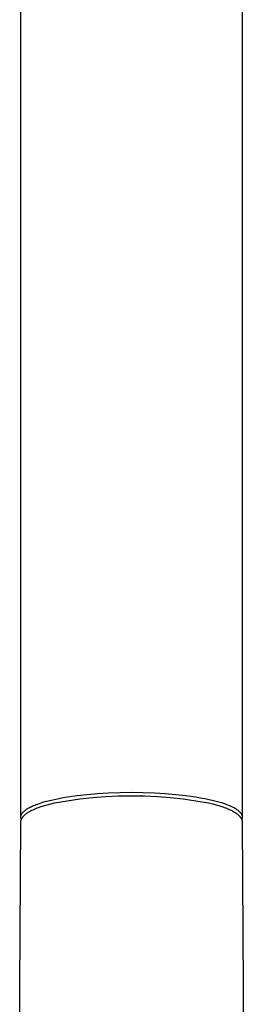
# Model space of a CAD drawing. Units: millimetres. Extents: x -1010 to 1162, y -928 to 946.
# Drawn here: x 691 to 719, y -678 to -553 of the extents above; entities that cross this region are included whole.
import ezdxf

# ---------------------------------------------------------------- set-up
doc = ezdxf.new("R2010")
doc.units = ezdxf.units.MM
doc.header["$MEASUREMENT"] = 0
doc.layers.add('Make2D$visible$lines', color=7, linetype='Continuous', true_color=0x000000)

msp = doc.modelspace()

# ---------------------------------------------------------------- linework, layer by layer
at = {"layer": 'Make2D$visible$lines', "color": 7, "true_color": 0xffffff}
for p, q in [((690.81, -654.2), (690.82, -481.31)), ((718.82, -481.31), (718.82, -654.21)), ((700.54, -651.22), (701.91, -651.14)), ((701.91, -651.14), (703.38, -651.08)), ((703.38, -651.08), (704.85, -651.07)), ((704.85, -651.07), (706.29, -651.08)), ((706.29, -651.08), (707.73, -651.14)), ((707.73, -651.14), (709.08, -651.22)), ((693.38, -652.4), (693.6, -652.33)), ((693.6, -652.33), (694.04, -652.2)), ((694.04, -652.2), (694.49, -652.09)), ((694.49, -652.09), (695.05, -651.96)), ((695.05, -651.96), (695.61, -651.84)), ((695.06, -652.42), (696.67, -652.13)), ((695.61, -651.84), (696.17, -651.74)), ((696.17, -651.74), (696.73, -651.64)), ((696.67, -652.13), (698.28, -651.89)), ((696.73, -651.64), (697.95, -651.47)), ((697.95, -651.47), (699.17, -651.33)), ((698.28, -651.89), (699.91, -651.71)), ((699.17, -651.33), (700.54, -651.22)), ((699.91, -651.71), (701.54, -651.59)), ((701.54, -651.59), (703.18, -651.52)), ((703.18, -651.52), (704.81, -651.51)), ((704.81, -651.51), (706.45, -651.52)), ((706.45, -651.52), (708.08, -651.59)), ((708.08, -651.59), (709.71, -651.71)), ((709.08, -651.22), (710.43, -651.33)), ((709.71, -651.71), (711.34, -651.89)), ((710.43, -651.33), (711.69, -651.47)), ((711.34, -651.89), (712.96, -652.13)), ((711.69, -651.47), (712.95, -651.65)), ((712.95, -651.65), (713.51, -651.75)), ((712.96, -652.13), (714.56, -652.42)), ((713.51, -651.75), (714.07, -651.85)), ((714.07, -651.85), (714.63, -651.97)), ((714.63, -651.97), (715.19, -652.1)), ((715.19, -652.1), (715.68, -652.23)), ((715.68, -652.23), (716.18, -652.37)), ((716.18, -652.37), (716.56, -652.5)), ((691.05, -653.64), (691.07, -653.62)), ((691.07, -653.62), (691.09, -653.6)), ((691.09, -653.6), (691.13, -653.56)), ((691.13, -653.56), (691.16, -653.52)), ((691.16, -653.52), (691.21, -653.48)), ((691.21, -653.48), (691.26, -653.44)), ((691.26, -653.44), (691.3, -653.4)), ((691.3, -653.4), (691.35, -653.36)), ((691.35, -653.36), (691.4, -653.32)), ((691.4, -653.32), (691.45, -653.29)), ((691.45, -653.29), (691.55, -653.22)), ((691.55, -653.22), (691.62, -653.17)), ((691.62, -653.17), (691.69, -653.13)), ((691.64, -653.67), (691.7, -653.63)), ((691.69, -653.13), (691.76, -653.08)), ((691.7, -653.63), (691.76, -653.59)), ((691.76, -653.08), (691.83, -653.04)), ((691.76, -653.59), (691.89, -653.52)), ((691.83, -653.04), (691.97, -652.96)), ((691.89, -653.52), (692.05, -653.43)), ((691.97, -652.96), (692.12, -652.89)), ((692.05, -653.43), (692.21, -653.35)), ((692.12, -652.89), (692.26, -652.82)), ((692.21, -653.35), (692.37, -653.27)), ((692.26, -652.82), (692.41, -652.75)), ((692.37, -653.27), (692.53, -653.2)), ((692.41, -652.75), (692.57, -652.69)), ((692.53, -653.2), (692.71, -653.12)), ((692.57, -652.69), (692.72, -652.63)), ((692.71, -653.12), (692.89, -653.05)), ((692.72, -652.63), (692.94, -652.55)), ((692.89, -653.05), (693.08, -652.98)), ((692.94, -652.55), (693.16, -652.47)), ((693.08, -652.98), (693.26, -652.92)), ((693.16, -652.47), (693.38, -652.4)), ((693.26, -652.92), (693.7, -652.77)), ((693.7, -652.77), (694.15, -652.64)), ((694.15, -652.64), (694.6, -652.53)), ((694.6, -652.53), (695.06, -652.42)), ((714.56, -652.42), (715.04, -652.53)), ((715.04, -652.53), (715.52, -652.66)), ((715.52, -652.66), (715.94, -652.78)), ((715.94, -652.78), (716.36, -652.92)), ((716.36, -652.92), (716.55, -652.98)), ((716.55, -652.98), (716.73, -653.05)), ((716.56, -652.5), (716.75, -652.57)), ((716.73, -653.05), (716.91, -653.12)), ((716.75, -652.57), (716.94, -652.64)), ((716.91, -653.12), (717.09, -653.2)), ((716.94, -652.64), (717.09, -652.7)), ((717.09, -652.7), (717.24, -652.76)), ((717.09, -653.2), (717.25, -653.27)), ((717.24, -652.76), (717.39, -652.83)), ((717.25, -653.27), (717.42, -653.35)), ((717.39, -652.83), (717.54, -652.9)), ((717.42, -653.35), (717.58, -653.43)), ((717.54, -652.9), (717.68, -652.97)), ((717.58, -653.43), (717.73, -653.52)), ((717.68, -652.97), (717.83, -653.05)), ((717.73, -653.52), (717.86, -653.59)), ((717.83, -653.05), (717.9, -653.09)), ((717.86, -653.59), (717.92, -653.63)), ((717.9, -653.09), (717.97, -653.14)), ((717.92, -653.63), (717.98, -653.67)), ((717.97, -653.14), (718.04, -653.18)), ((718.04, -653.18), (718.1, -653.23)), ((718.1, -653.23), (718.2, -653.3)), ((718.2, -653.3), (718.25, -653.33)), ((718.25, -653.33), (718.3, -653.37)), ((718.3, -653.37), (718.35, -653.41)), ((718.35, -653.41), (718.4, -653.45)), ((718.4, -653.45), (718.44, -653.49)), ((718.44, -653.49), (718.49, -653.54)), ((718.49, -653.54), (718.52, -653.58)), ((718.52, -653.58), (718.56, -653.62)), ((718.56, -653.62), (718.58, -653.64)), ((718.58, -653.64), (718.6, -653.66)), ((690.81, -654.17), (690.82, -654.15)), ((690.81, -654.19), (690.81, -654.17)), ((690.81, -654.22), (690.81, -654.19)), ((690.82, -654.24), (690.81, -654.22)), ((690.81, -654.8), (690.82, -654.78)), ((690.81, -654.82), (690.81, -654.8)), ((690.81, -654.84), (690.81, -654.82)), ((690.81, -654.87), (690.81, -654.84)), ((690.81, -654.89), (690.81, -654.87)), ((690.82, -654.09), (690.83, -654.07)), ((690.82, -654.11), (690.82, -654.09)), ((690.82, -654.13), (690.82, -654.11)), ((690.82, -654.15), (690.82, -654.13)), ((690.82, -654.26), (690.82, -654.24)), ((690.82, -654.28), (690.82, -654.26)), ((690.82, -654.3), (690.82, -654.28)), ((690.83, -654.33), (690.82, -654.3)), ((690.82, -654.73), (690.83, -654.71)), ((690.82, -654.75), (690.82, -654.73)), ((690.82, -654.78), (690.82, -654.75)), ((690.83, -654.05), (690.84, -654.03)), ((690.83, -654.07), (690.83, -654.05)), ((690.83, -654.35), (690.83, -654.33)), ((690.83, -654.37), (690.83, -654.35)), ((690.84, -654.39), (690.83, -654.37)), ((690.83, -654.69), (690.84, -654.67)), ((690.83, -654.71), (690.83, -654.69)), ((690.84, -654.02), (690.85, -654)), ((690.84, -654.03), (690.84, -654.02)), ((690.85, -654.41), (690.84, -654.39)), ((690.84, -654.64), (690.85, -654.62)), ((690.84, -654.67), (690.84, -654.64)), ((690.85, -653.98), (690.86, -653.96)), ((690.85, -654), (690.85, -653.98)), ((690.85, -654.43), (690.85, -654.41)), ((690.86, -654.45), (690.85, -654.43)), ((690.85, -654.6), (690.86, -654.58)), ((690.85, -654.62), (690.85, -654.6)), ((690.86, -653.96), (690.87, -653.94)), ((690.87, -654.47), (690.86, -654.45)), ((690.86, -654.58), (690.87, -654.56)), ((690.87, -653.92), (690.88, -653.9)), ((690.87, -653.94), (690.87, -653.92)), ((690.87, -654.49), (690.87, -654.47)), ((690.88, -654.51), (690.87, -654.49)), ((690.87, -654.54), (690.88, -654.51)), ((690.87, -654.56), (690.87, -654.54)), ((690.88, -653.9), (690.89, -653.88)), ((690.88, -654.51), (690.89, -654.49)), ((690.89, -653.88), (690.9, -653.87)), ((690.89, -654.49), (690.9, -654.46)), ((690.9, -653.87), (690.91, -653.84)), ((690.9, -654.46), (690.91, -654.44)), ((690.91, -653.84), (690.93, -653.82)), ((690.91, -654.44), (690.93, -654.42)), ((690.93, -653.82), (690.94, -653.8)), ((690.93, -654.42), (690.94, -654.39)), ((690.94, -653.8), (690.95, -653.77)), ((690.94, -654.39), (690.95, -654.37)), ((690.95, -653.77), (690.97, -653.75)), ((690.95, -654.37), (690.96, -654.35)), ((690.96, -654.35), (690.98, -654.33)), ((690.97, -653.75), (690.98, -653.73)), ((690.98, -653.73), (691, -653.71)), ((690.98, -654.33), (690.99, -654.3)), ((690.99, -654.3), (691, -654.28)), ((691, -653.71), (691.02, -653.68)), ((691, -654.28), (691.02, -654.26)), ((691.02, -653.68), (691.03, -653.66)), ((691.02, -654.26), (691.05, -654.22)), ((691.03, -653.66), (691.05, -653.64)), ((691.05, -654.22), (691.08, -654.18)), ((691.08, -654.18), (691.12, -654.13)), ((691.12, -654.13), (691.16, -654.09)), ((691.16, -654.09), (691.2, -654.04)), ((691.2, -654.04), (691.24, -654)), ((691.24, -654), (691.28, -653.96)), ((691.28, -653.96), (691.32, -653.92)), ((691.32, -653.92), (691.37, -653.88)), ((691.37, -653.88), (691.41, -653.84)), ((691.41, -653.84), (691.47, -653.8)), ((691.47, -653.8), (691.53, -653.75)), ((691.53, -653.75), (691.58, -653.71)), ((691.58, -653.71), (691.64, -653.67)), ((717.98, -653.67), (718.04, -653.71)), ((718.04, -653.71), (718.09, -653.75)), ((718.09, -653.75), (718.15, -653.8)), ((718.15, -653.8), (718.21, -653.84)), ((718.21, -653.84), (718.25, -653.88)), ((718.25, -653.88), (718.3, -653.92)), ((718.3, -653.92), (718.34, -653.96)), ((718.34, -653.96), (718.38, -654)), ((718.38, -654), (718.43, -654.04)), ((718.43, -654.04), (718.47, -654.09)), ((718.47, -654.09), (718.51, -654.13)), ((718.51, -654.13), (718.54, -654.18)), ((718.54, -654.18), (718.57, -654.22)), ((718.57, -654.22), (718.6, -654.26)), ((718.6, -653.66), (718.61, -653.68)), ((718.6, -654.26), (718.62, -654.28)), ((718.61, -653.68), (718.63, -653.7)), ((718.62, -654.28), (718.63, -654.3)), ((718.63, -653.7), (718.65, -653.72)), ((718.63, -654.3), (718.65, -654.33)), ((718.65, -653.72), (718.66, -653.74)), ((718.65, -654.33), (718.66, -654.35)), ((718.66, -653.74), (718.68, -653.76)), ((718.66, -654.35), (718.67, -654.37)), ((718.67, -654.37), (718.68, -654.39)), ((718.68, -653.76), (718.69, -653.79)), ((718.68, -654.39), (718.7, -654.42)), ((718.69, -653.79), (718.71, -653.81)), ((718.7, -654.42), (718.71, -654.44)), ((718.71, -653.81), (718.72, -653.83)), ((718.71, -654.44), (718.72, -654.46)), ((718.72, -653.83), (718.73, -653.86)), ((718.72, -654.46), (718.73, -654.49)), ((718.73, -653.86), (718.74, -653.88)), ((718.73, -654.49), (718.74, -654.51)), ((718.74, -653.88), (718.75, -653.9)), ((718.74, -654.51), (718.75, -654.54)), ((718.75, -653.9), (718.76, -653.92)), ((718.76, -654.51), (718.75, -654.53)), ((718.75, -654.54), (718.75, -654.56)), ((718.75, -654.56), (718.76, -654.58)), ((718.76, -653.92), (718.77, -653.94)), ((718.77, -654.47), (718.76, -654.49)), ((718.76, -654.49), (718.76, -654.51)), ((718.76, -654.58), (718.77, -654.6)), ((718.77, -653.94), (718.77, -653.96)), ((718.77, -653.96), (718.78, -653.97)), ((718.78, -654.45), (718.77, -654.47)), ((718.77, -654.6), (718.77, -654.62)), ((718.77, -654.62), (718.78, -654.64)), ((718.78, -653.97), (718.79, -653.99)), ((718.79, -654.43), (718.78, -654.45)), ((718.78, -654.64), (718.79, -654.67)), ((718.79, -653.99), (718.79, -654.01)), ((718.79, -654.01), (718.8, -654.03)), ((718.8, -654.39), (718.79, -654.41)), ((718.79, -654.41), (718.79, -654.43)), ((718.79, -654.67), (718.79, -654.69)), ((718.79, -654.69), (718.79, -654.71)), ((718.79, -654.71), (718.8, -654.73)), ((718.8, -654.03), (718.8, -654.05)), ((718.8, -654.05), (718.81, -654.07)), ((718.81, -654.34), (718.8, -654.36)), ((718.8, -654.36), (718.8, -654.39)), ((718.8, -654.73), (718.8, -654.75)), ((718.8, -654.75), (718.81, -654.78)), ((718.81, -654.07), (718.81, -654.09)), ((718.81, -654.09), (718.81, -654.11)), ((718.81, -654.11), (718.82, -654.13)), ((718.82, -654.28), (718.81, -654.3)), ((718.81, -654.3), (718.81, -654.32)), ((718.81, -654.32), (718.81, -654.34)), ((718.81, -654.78), (718.81, -654.8)), ((718.81, -654.8), (718.81, -654.82)), ((718.81, -654.82), (718.81, -654.84)), ((718.81, -654.84), (718.81, -654.87)), ((718.81, -654.87), (718.81, -654.89)), ((718.82, -654.13), (718.82, -654.15)), ((718.82, -654.15), (718.82, -654.17)), ((718.82, -654.17), (718.82, -654.19)), ((718.82, -654.19), (718.82, -654.21)), ((718.82, -654.21), (718.82, -654.23)), ((718.82, -654.23), (718.82, -654.25)), ((718.82, -654.25), (718.82, -654.28)), ((690.7, -675.8), (690.81, -654.89)), ((718.81, -654.89), (718.92, -675.8)), ((690.67, -680.05), (690.7, -675.8)), ((718.92, -675.8), (718.95, -680.05))]:
    msp.add_line(p, q, dxfattribs=at)

doc.saveas('drawing.dxf')
